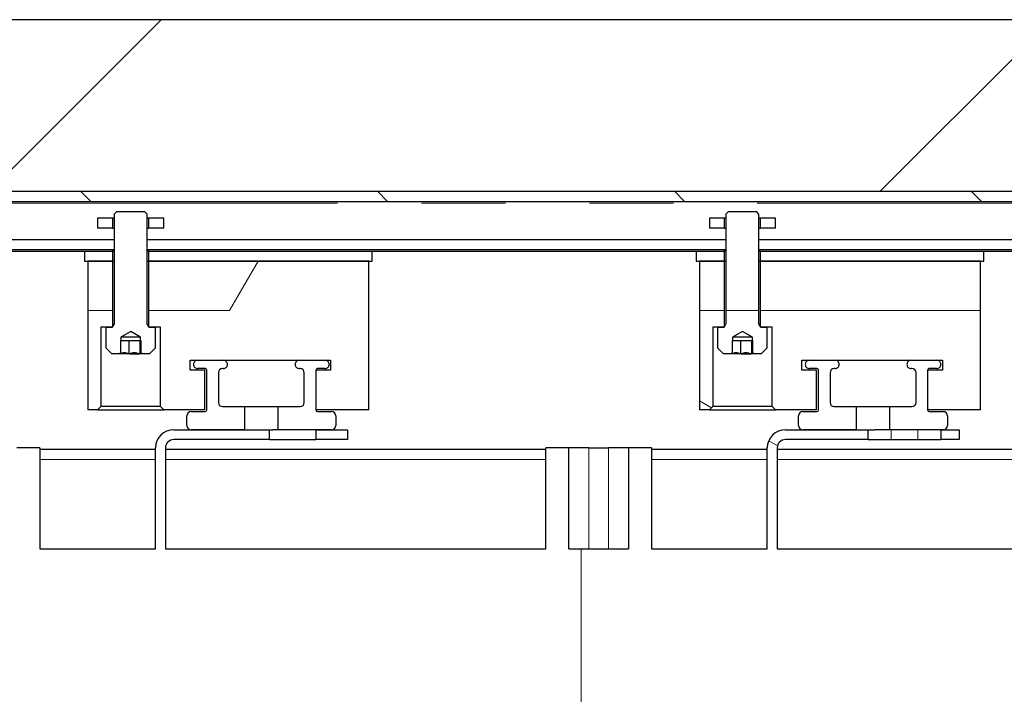
# Model space of a CAD drawing. Units: millimetres. Extents: x 627 to 8473, y 845 to 6929.
# Drawn here: x 4890 to 5187, y 2304 to 2508 of the extents above; entities that cross this region are included whole.
import ezdxf

# ---------------------------------------------------------------- set-up
doc = ezdxf.new("R2010")
doc.units = ezdxf.units.MM
doc.header["$LTSCALE"] = 20
doc.linetypes.add('PHANTOM', pattern=[12.7, 6.35, -1.27, 1.27, -1.27, 1.27, -1.27])
doc.layers.add('O-TEKST', color=7, linetype='Continuous')

msp = doc.modelspace()

# ---------------------------------------------------------------- hatches: boundary and pattern name
at = {"linetype": 'Continuous', "lineweight": 18}
h = msp.add_hatch(dxfattribs=at)
h.set_pattern_fill('ANSI31', scale=20, angle=90, style=0)
h.paths.add_polyline_path([(5747.74, 2452.75), (5747.74, 2455.75), (4532.74, 2455.75), (4532.74, 2452.75)], flags=0)
h = msp.add_hatch(dxfattribs=at)
h.set_pattern_fill('STARS', scale=40, style=0)
h.paths.add_polyline_path([(4917.74, 2447.75), (4913.24, 2447.75), (4913.24, 2444.75), (4917.74, 2444.75)], flags=0)
h = msp.add_hatch(dxfattribs=at)
h.set_pattern_fill('STARS', scale=40, angle=90, style=0)
h.paths.add_polyline_path([(4927.45, 2449.75), (4919.03, 2449.75), (4918.24, 2448.96), (4918.24, 2415.74), (4917.67, 2414.75), (4915.74, 2414.75), (4915.74, 2408.55), (4917.54, 2406.75), (4919.81, 2406.75), (4920.21, 2406.98), (4920.21, 2410.75), (4920.24, 2410.75), (4920.24, 2411.75), (4923.24, 2413.48), (4926.24, 2411.75), (4926.24, 2410.75), (4926.26, 2410.75), (4926.26, 2406.98), (4926.67, 2406.75), (4928.94, 2406.75), (4930.74, 2408.55), (4930.74, 2414.75), (4928.8, 2414.75), (4928.24, 2415.74), (4928.24, 2448.96)], flags=0)
h = msp.add_hatch(dxfattribs=at)
h.set_pattern_fill('STARS', scale=40, style=0)
h.paths.add_polyline_path([(4928.74, 2444.75), (4933.24, 2444.75), (4933.24, 2447.75), (4928.74, 2447.75)], flags=0)
h = msp.add_hatch(dxfattribs=at)
h.set_pattern_fill('STARS', scale=40, style=0)
h.paths.add_polyline_path([(5102.74, 2447.75), (5098.24, 2447.75), (5098.24, 2444.75), (5102.74, 2444.75)], flags=0)
h = msp.add_hatch(dxfattribs=at)
h.set_pattern_fill('STARS', scale=40, angle=90, style=0)
h.paths.add_polyline_path([(5102.74, 2447.75), (5098.24, 2447.75), (5098.24, 2444.75), (5102.74, 2444.75)], flags=0)
h = msp.add_hatch(dxfattribs=at)
h.set_pattern_fill('STARS', scale=40, style=0)
h.paths.add_polyline_path([(5112.45, 2449.75), (5104.03, 2449.75), (5103.24, 2448.96), (5103.24, 2415.74), (5102.67, 2414.75), (5100.74, 2414.75), (5100.74, 2408.55), (5102.54, 2406.75), (5104.81, 2406.75), (5105.21, 2406.98), (5105.21, 2410.75), (5105.24, 2410.75), (5105.24, 2411.75), (5108.24, 2413.48), (5111.24, 2411.75), (5111.24, 2410.75), (5111.26, 2410.75), (5111.26, 2406.98), (5111.67, 2406.75), (5113.94, 2406.75), (5115.74, 2408.55), (5115.74, 2414.75), (5113.8, 2414.75), (5113.24, 2415.74), (5113.24, 2448.96)], flags=0)
h = msp.add_hatch(dxfattribs=at)
h.set_pattern_fill('STARS', scale=40, angle=90, style=0)
h.paths.add_polyline_path([(5112.45, 2449.75), (5104.03, 2449.75), (5103.24, 2448.96), (5103.24, 2415.74), (5102.67, 2414.75), (5100.74, 2414.75), (5100.74, 2408.55), (5102.54, 2406.75), (5104.81, 2406.75), (5105.21, 2406.98), (5105.21, 2410.75), (5105.24, 2410.75), (5105.24, 2411.75), (5108.24, 2413.48), (5111.24, 2411.75), (5111.24, 2410.75), (5111.26, 2410.75), (5111.26, 2406.98), (5111.67, 2406.75), (5113.94, 2406.75), (5115.74, 2408.55), (5115.74, 2414.75), (5113.8, 2414.75), (5113.24, 2415.74), (5113.24, 2448.96)], flags=0)
h = msp.add_hatch(dxfattribs=at)
h.set_pattern_fill('STARS', scale=40, style=0)
h.paths.add_polyline_path([(5113.74, 2444.75), (5118.24, 2444.75), (5118.24, 2447.75), (5113.74, 2447.75)], flags=0)
h = msp.add_hatch(dxfattribs=at)
h.set_pattern_fill('STARS', scale=40, angle=90, style=0)
h.paths.add_polyline_path([(5113.74, 2444.75), (5118.24, 2444.75), (5118.24, 2447.75), (5113.74, 2447.75)], flags=0)
h = msp.add_hatch(dxfattribs=at)
h.set_pattern_fill('STARS', scale=40, angle=90, style=0)
h.paths.add_polyline_path([(4917.74, 2437.75), (4909.24, 2437.75), (4909.24, 2434.75), (4917.74, 2434.75)], flags=0)
h = msp.add_hatch(dxfattribs=at)
h.set_pattern_fill('STARS', scale=40, angle=90, style=0)
h.paths.add_polyline_path([(4928.74, 2434.75), (4996.24, 2434.75), (4996.24, 2437.75), (4928.74, 2437.75)], flags=0)
h = msp.add_hatch(dxfattribs=at)
h.set_pattern_fill('STARS', scale=40, style=0)
h.paths.add_polyline_path([(5102.74, 2437.75), (5094.24, 2437.75), (5094.24, 2434.75), (5102.74, 2434.75)], flags=0)
h = msp.add_hatch(dxfattribs=at)
h.set_pattern_fill('STARS', scale=40, angle=90, style=0)
h.paths.add_polyline_path([(5102.74, 2437.75), (5094.24, 2437.75), (5094.24, 2434.75), (5102.74, 2434.75)], flags=0)
h = msp.add_hatch(dxfattribs=at)
h.set_pattern_fill('STARS', scale=40, style=0)
h.paths.add_polyline_path([(5113.74, 2434.75), (5181.24, 2434.75), (5181.24, 2437.75), (5113.74, 2437.75)], flags=0)
h = msp.add_hatch(dxfattribs=at)
h.set_pattern_fill('STARS', scale=40, angle=90, style=0)
h.paths.add_polyline_path([(5113.74, 2434.75), (5181.24, 2434.75), (5181.24, 2437.75), (5113.74, 2437.75)], flags=0)
h = msp.add_hatch(dxfattribs=at)
h.set_pattern_fill('STARS', scale=40, style=0)
h.paths.add_polyline_path([(4917.74, 2414.75), (4917.74, 2434.75), (4910.24, 2434.75), (4910.24, 2389.75), (4913.24, 2389.75), (4914.24, 2390.75), (4914.24, 2414.75)], flags=0)
h = msp.add_hatch(dxfattribs=at)
h.set_pattern_fill('STARS', scale=40, style=0)
h.paths.add_polyline_path([(4941.19, 2401.75), (4941.19, 2404.75), (4983.69, 2404.75), (4983.69, 2401.75), (4979.24, 2401.75), (4979.24, 2389.75), (4995.24, 2389.75), (4995.24, 2434.75), (4928.74, 2434.75), (4928.74, 2414.75), (4932.24, 2414.75), (4932.24, 2390.75), (4933.24, 2389.75), (4945.64, 2389.75), (4945.64, 2401.75)], flags=0)
h = msp.add_hatch(dxfattribs=at)
h.set_pattern_fill('STARS', scale=40, style=0)
h.paths.add_polyline_path([(5102.74, 2414.75), (5102.74, 2434.75), (5095.24, 2434.75), (5095.24, 2389.75), (5098.24, 2389.75), (5099.24, 2390.75), (5099.24, 2414.75)], flags=0)
h = msp.add_hatch(dxfattribs=at)
h.set_pattern_fill('STARS', scale=40, angle=90, style=0)
h.paths.add_polyline_path([(5102.74, 2414.75), (5102.74, 2434.75), (5095.24, 2434.75), (5095.24, 2389.75), (5098.24, 2389.75), (5099.24, 2390.75), (5099.24, 2414.75)], flags=0)
h = msp.add_hatch(dxfattribs=at)
h.set_pattern_fill('STARS', scale=40, style=0)
h.paths.add_polyline_path([(5126.19, 2401.75), (5126.19, 2404.75), (5168.69, 2404.75), (5168.69, 2401.75), (5164.24, 2401.75), (5164.24, 2389.75), (5180.24, 2389.75), (5180.24, 2434.75), (5113.74, 2434.75), (5113.74, 2414.75), (5117.24, 2414.75), (5117.24, 2390.75), (5118.24, 2389.75), (5130.64, 2389.75), (5130.64, 2401.75)], flags=0)
h = msp.add_hatch(dxfattribs=at)
h.set_pattern_fill('STARS', scale=40, angle=90, style=0)
h.paths.add_polyline_path([(5126.19, 2401.75), (5126.19, 2404.75), (5168.69, 2404.75), (5168.69, 2401.75), (5164.24, 2401.75), (5164.24, 2389.75), (5180.24, 2389.75), (5180.24, 2434.75), (5113.74, 2434.75), (5113.74, 2414.75), (5117.24, 2414.75), (5117.24, 2390.75), (5118.24, 2389.75), (5130.64, 2389.75), (5130.64, 2401.75)], flags=0)
h = msp.add_hatch(dxfattribs=at)
h.set_pattern_fill('STARS', scale=40, angle=90, style=0)
edge = h.paths.add_edge_path(flags=0)
edge.add_line((4950.99, 2402.25), (4951.24, 2402.25))
edge.add_arc((4951.24, 2403.5), 1.25, 270, 360.1146)
edge.add_arc((4951.24, 2403.5), 1.25, 359.8854, 450)
edge.add_line((4951.24, 2404.75), (4943.49, 2404.75))
edge.add_arc((4943.49, 2403.5), 1.25, 90, 180.1146)
edge.add_arc((4943.49, 2403.5), 1.25, 179.8854, 270)
edge.add_line((4943.49, 2402.25), (4945.74, 2402.25))
edge.add_arc((4945.74, 2401.75), 0.5, 0, 90, ccw=False)
edge.add_line((4946.24, 2401.75), (4946.24, 2389.75))
edge.add_arc((4945.74, 2389.75), 0.5, 270, 360, ccw=False)
edge.add_line((4945.74, 2389.25), (4941.49, 2389.25))
edge.add_arc((4941.49, 2388), 1.25, 90, 180)
edge.add_line((4940.24, 2388), (4940.24, 2385))
edge.add_arc((4941.49, 2385), 1.25, 180, 270)
edge.add_line((4941.49, 2383.75), (4957.64, 2383.75))
edge.add_line((4957.64, 2383.75), (4957.64, 2390.75))
edge.add_line((4957.64, 2390.75), (4950.99, 2390.75))
edge.add_arc((4950.99, 2392), 1.25, 180, 270, ccw=False)
edge.add_line((4949.74, 2392), (4949.74, 2401))
edge.add_arc((4950.99, 2401), 1.25, 90, 180, ccw=False)
h = msp.add_hatch(dxfattribs=at)
h.set_pattern_fill('STARS', scale=40, angle=90, style=0)
edge = h.paths.add_edge_path(flags=0)
edge.add_line((4979.24, 2389.75), (4979.24, 2401.75))
edge.add_arc((4979.74, 2401.75), 0.5, 90, 180, ccw=False)
edge.add_line((4979.74, 2402.25), (4981.99, 2402.25))
edge.add_arc((4981.99, 2403.5), 1.25, 270, 360.1146)
edge.add_arc((4981.99, 2403.5), 1.25, 359.8854, 450)
edge.add_line((4981.99, 2404.75), (4974.24, 2404.75))
edge.add_arc((4974.24, 2403.5), 1.25, 90, 180.1146)
edge.add_arc((4974.24, 2403.5), 1.25, 179.8854, 270)
edge.add_line((4974.24, 2402.25), (4974.49, 2402.25))
edge.add_arc((4974.49, 2401), 1.25, 0, 90, ccw=False)
edge.add_line((4975.74, 2401), (4975.74, 2392))
edge.add_arc((4974.49, 2392), 1.25, 270, 360, ccw=False)
edge.add_line((4974.49, 2390.75), (4967.84, 2390.75))
edge.add_line((4967.84, 2390.75), (4967.84, 2383.75))
edge.add_line((4967.84, 2383.75), (4983.99, 2383.75))
edge.add_arc((4983.99, 2385), 1.25, 270, 360)
edge.add_line((4985.24, 2385), (4985.24, 2388))
edge.add_arc((4983.99, 2388), 1.25, 0, 90)
edge.add_line((4983.99, 2389.25), (4979.74, 2389.25))
edge.add_arc((4979.74, 2389.75), 0.5, 180, 270, ccw=False)
h = msp.add_hatch(dxfattribs=at)
h.set_pattern_fill('STARS', scale=40, style=0)
edge = h.paths.add_edge_path(flags=0)
edge.add_line((5135.99, 2402.25), (5136.24, 2402.25))
edge.add_arc((5136.24, 2403.5), 1.25, 270, 360.1146)
edge.add_arc((5136.24, 2403.5), 1.25, 359.8854, 450)
edge.add_line((5136.24, 2404.75), (5128.49, 2404.75))
edge.add_arc((5128.49, 2403.5), 1.25, 90, 180.1146)
edge.add_arc((5128.49, 2403.5), 1.25, 179.8854, 270)
edge.add_line((5128.49, 2402.25), (5130.74, 2402.25))
edge.add_arc((5130.74, 2401.75), 0.5, 0, 90, ccw=False)
edge.add_line((5131.24, 2401.75), (5131.24, 2389.75))
edge.add_arc((5130.74, 2389.75), 0.5, 270, 360, ccw=False)
edge.add_line((5130.74, 2389.25), (5126.49, 2389.25))
edge.add_arc((5126.49, 2388), 1.25, 90, 180)
edge.add_line((5125.24, 2388), (5125.24, 2385))
edge.add_arc((5126.49, 2385), 1.25, 180, 270)
edge.add_line((5126.49, 2383.75), (5142.64, 2383.75))
edge.add_line((5142.64, 2383.75), (5142.64, 2390.75))
edge.add_line((5142.64, 2390.75), (5135.99, 2390.75))
edge.add_arc((5135.99, 2392), 1.25, 180, 270, ccw=False)
edge.add_line((5134.74, 2392), (5134.74, 2401))
edge.add_arc((5135.99, 2401), 1.25, 90, 180, ccw=False)
h = msp.add_hatch(dxfattribs=at)
h.set_pattern_fill('STARS', scale=40, style=0)
edge = h.paths.add_edge_path(flags=0)
edge.add_line((5164.24, 2389.75), (5164.24, 2401.75))
edge.add_arc((5164.74, 2401.75), 0.5, 90, 180, ccw=False)
edge.add_line((5164.74, 2402.25), (5166.99, 2402.25))
edge.add_arc((5166.99, 2403.5), 1.25, 270, 360.1146)
edge.add_arc((5166.99, 2403.5), 1.25, 359.8854, 450)
edge.add_line((5166.99, 2404.75), (5159.24, 2404.75))
edge.add_arc((5159.24, 2403.5), 1.25, 90, 180.1146)
edge.add_arc((5159.24, 2403.5), 1.25, 179.8854, 270)
edge.add_line((5159.24, 2402.25), (5159.49, 2402.25))
edge.add_arc((5159.49, 2401), 1.25, 0, 90, ccw=False)
edge.add_line((5160.74, 2401), (5160.74, 2392))
edge.add_arc((5159.49, 2392), 1.25, 270, 360, ccw=False)
edge.add_line((5159.49, 2390.75), (5152.84, 2390.75))
edge.add_line((5152.84, 2390.75), (5152.84, 2383.75))
edge.add_line((5152.84, 2383.75), (5168.99, 2383.75))
edge.add_arc((5168.99, 2385), 1.25, 270, 360)
edge.add_line((5170.24, 2385), (5170.24, 2388))
edge.add_arc((5168.99, 2388), 1.25, 0, 90)
edge.add_line((5168.99, 2389.25), (5164.74, 2389.25))
edge.add_arc((5164.74, 2389.75), 0.5, 180, 270, ccw=False)
h = msp.add_hatch(dxfattribs=at)
h.set_pattern_fill('STARS', scale=40, angle=90, style=0)
edge = h.paths.add_edge_path(flags=0)
edge.add_line((4716.95, 2230), (4718.45, 2228.5))
edge.add_line((4718.45, 2228.5), (4719.45, 2228.5))
edge.add_line((4719.45, 2228.5), (4719.45, 2230))
edge.add_line((4719.45, 2230), (4730.45, 2230))
edge.add_line((4730.45, 2230), (4730.45, 2228.5))
edge.add_arc((4730.95, 2228.5), 0.5, 180, 270)
edge.add_line((4730.95, 2228), (4732.45, 2228))
edge.add_line((4732.45, 2228), (4732.45, 2230))
edge.add_line((4732.45, 2230), (4737.45, 2230))
edge.add_line((4737.45, 2230), (4737.45, 2228))
edge.add_line((4737.45, 2228), (4749.45, 2228))
edge.add_line((4749.45, 2228), (4749.45, 2230))
edge.add_line((4749.45, 2230), (4760.45, 2230))
edge.add_line((4760.45, 2230), (4760.45, 2228))
edge.add_line((4760.45, 2228), (4771.77, 2228))
edge.add_line((4771.77, 2228), (4771.77, 2228.15))
edge.add_line((4771.77, 2228.15), (4782.51, 2228.15))
edge.add_line((4782.51, 2228.15), (4782.51, 2228.65))
edge.add_line((4782.51, 2228.65), (4792.5, 2228.65))
edge.add_line((4792.5, 2228.65), (4792.5, 2229.35))
edge.add_line((4792.5, 2229.35), (4782.51, 2229.35))
edge.add_line((4782.51, 2229.35), (4782.51, 2229.85))
edge.add_line((4782.51, 2229.85), (4771.77, 2229.85))
edge.add_line((4771.77, 2229.85), (4771.77, 2230))
edge.add_line((4771.77, 2230), (4801.6, 2230))
edge.add_line((4801.6, 2230), (4801.6, 2229.85))
edge.add_line((4801.6, 2229.85), (4794, 2229.85))
edge.add_line((4794, 2229.85), (4794, 2228.15))
edge.add_line((4794, 2228.15), (4802.1, 2228.15))
edge.add_line((4802.1, 2228.15), (4802.1, 2228))
edge.add_line((4802.1, 2228), (4811.1, 2228))
edge.add_line((4811.1, 2228), (4811.1, 2225.5))
edge.add_arc((4811.6, 2225.5), 0.5, 180, 270)
edge.add_line((4811.6, 2225), (4812.1, 2225))
edge.add_arc((4812.1, 2225.5), 0.5, 270, 360)
edge.add_line((4812.6, 2225.5), (4812.6, 2229.5))
edge.add_arc((4812.1, 2229.5), 0.5, 0, 90)
edge.add_line((4812.1, 2230), (4817.13, 2230))
edge.add_line((4817.13, 2230), (4817.13, 2226.5))
edge.add_line((4817.13, 2226.5), (4822.78, 2226.5))
edge.add_line((4822.78, 2226.5), (4826.94, 2229))
edge.add_line((4826.94, 2229), (4826.94, 2230))
edge.add_line((4826.94, 2230), (4833.65, 2230))
edge.add_arc((4833.65, 2244), 14, 270, 315)
edge.add_line((4843.55, 2234.1), (4867.13, 2257.68))
edge.add_line((4867.13, 2257.68), (4867.13, 2261.59))
edge.add_line((4867.13, 2261.59), (4868, 2262.46))
edge.add_line((4868, 2262.46), (4879.34, 2262.46))
edge.add_line((4879.34, 2262.46), (4879.81, 2234.98))
edge.add_line((4879.81, 2234.98), (4879.81, 2235.08))
edge.add_line((4879.81, 2235.08), (4895.38, 2235.08))
edge.add_line((4895.38, 2235.08), (4895.38, 2234.98))
edge.add_line((4895.38, 2234.98), (4898.26, 2230))
edge.add_line((4898.26, 2230), (4901.95, 2230))
edge.add_line((4901.95, 2230), (4903.45, 2228.5))
edge.add_line((4903.45, 2228.5), (4904.45, 2228.5))
edge.add_line((4904.45, 2228.5), (4904.45, 2230))
edge.add_line((4904.45, 2230), (4915.45, 2230))
edge.add_line((4915.45, 2230), (4915.45, 2228.5))
edge.add_arc((4915.95, 2228.5), 0.5, 180, 270)
edge.add_line((4915.95, 2228), (4917.45, 2228))
edge.add_line((4917.45, 2228), (4917.45, 2230))
edge.add_line((4917.45, 2230), (4922.45, 2230))
edge.add_line((4922.45, 2230), (4922.45, 2228))
edge.add_line((4922.45, 2228), (4934.45, 2228))
edge.add_line((4934.45, 2228), (4934.45, 2230))
edge.add_line((4934.45, 2230), (4945.45, 2230))
edge.add_line((4945.45, 2230), (4945.45, 2228))
edge.add_line((4945.45, 2228), (4956.77, 2228))
edge.add_line((4956.77, 2228), (4956.77, 2228.15))
edge.add_line((4956.77, 2228.15), (4967.51, 2228.15))
edge.add_line((4967.51, 2228.15), (4967.51, 2228.65))
edge.add_line((4967.51, 2228.65), (4977.5, 2228.65))
edge.add_line((4977.5, 2228.65), (4977.5, 2229.35))
edge.add_line((4977.5, 2229.35), (4967.51, 2229.35))
edge.add_line((4967.51, 2229.35), (4967.51, 2229.85))
edge.add_line((4967.51, 2229.85), (4956.77, 2229.85))
edge.add_line((4956.77, 2229.85), (4956.77, 2230))
edge.add_line((4956.77, 2230), (4986.6, 2230))
edge.add_line((4986.6, 2230), (4986.6, 2229.85))
edge.add_line((4986.6, 2229.85), (4979, 2229.85))
edge.add_line((4979, 2229.85), (4979, 2228.15))
edge.add_line((4979, 2228.15), (4987.1, 2228.15))
edge.add_line((4987.1, 2228.15), (4987.1, 2228))
edge.add_line((4987.1, 2228), (4996.1, 2228))
edge.add_line((4996.1, 2228), (4996.1, 2225.5))
edge.add_arc((4996.6, 2225.5), 0.5, 180, 270)
edge.add_line((4996.6, 2225), (4997.1, 2225))
edge.add_arc((4997.1, 2225.5), 0.5, 270, 360)
edge.add_line((4997.6, 2225.5), (4997.6, 2229.5))
edge.add_arc((4997.1, 2229.5), 0.5, 0, 90)
edge.add_line((4997.1, 2230), (5002.13, 2230))
edge.add_line((5002.13, 2230), (5002.13, 2226.5))
edge.add_line((5002.13, 2226.5), (5007.78, 2226.5))
edge.add_line((5007.78, 2226.5), (5011.94, 2229))
edge.add_line((5011.94, 2229), (5011.94, 2230))
edge.add_line((5011.94, 2230), (5018.65, 2230))
edge.add_arc((5018.65, 2244), 14, 270, 315)
edge.add_line((5028.55, 2234.1), (5052.13, 2257.68))
edge.add_line((5052.13, 2257.68), (5052.13, 2261.59))
edge.add_line((5052.13, 2261.59), (5053, 2262.46))
edge.add_line((5053, 2262.46), (5064.34, 2262.46))
edge.add_line((5064.34, 2262.46), (5064.81, 2235.47))
edge.add_arc((5065.31, 2235.48), 0.5, 181, 270)
edge.add_line((5065.31, 2234.98), (5065.31, 2235.08))
edge.add_line((5065.31, 2235.08), (5080.38, 2235.08))
edge.add_line((5080.38, 2235.08), (5080.38, 2234.98))
edge.add_line((5080.38, 2234.98), (5083.26, 2230))
edge.add_line((5083.26, 2230), (5086.95, 2230))
edge.add_line((5086.95, 2230), (5088.45, 2228.5))
edge.add_line((5088.45, 2228.5), (5089.45, 2228.5))
edge.add_line((5089.45, 2228.5), (5089.45, 2230))
edge.add_line((5089.45, 2230), (5100.45, 2230))
edge.add_line((5100.45, 2230), (5100.45, 2228.5))
edge.add_arc((5100.95, 2228.5), 0.5, 180, 270)
edge.add_line((5100.95, 2228), (5102.45, 2228))
edge.add_line((5102.45, 2228), (5102.45, 2230))
edge.add_line((5102.45, 2230), (5107.45, 2230))
edge.add_line((5107.45, 2230), (5107.45, 2228))
edge.add_line((5107.45, 2228), (5119.45, 2228))
edge.add_line((5119.45, 2228), (5119.45, 2230))
edge.add_line((5119.45, 2230), (5130.45, 2230))
edge.add_line((5130.45, 2230), (5130.45, 2228))
edge.add_line((5130.45, 2228), (5141.77, 2228))
edge.add_line((5141.77, 2228), (5141.77, 2228.15))
edge.add_line((5141.77, 2228.15), (5152.51, 2228.15))
edge.add_line((5152.51, 2228.15), (5152.51, 2228.65))
edge.add_line((5152.51, 2228.65), (5162.5, 2228.65))
edge.add_line((5162.5, 2228.65), (5162.5, 2229.35))
edge.add_line((5162.5, 2229.35), (5152.51, 2229.35))
edge.add_line((5152.51, 2229.35), (5152.51, 2229.85))
edge.add_line((5152.51, 2229.85), (5141.77, 2229.85))
edge.add_line((5141.77, 2229.85), (5141.77, 2230))
edge.add_line((5141.77, 2230), (5171.6, 2230))
edge.add_line((5171.6, 2230), (5171.6, 2229.85))
edge.add_line((5171.6, 2229.85), (5164, 2229.85))
edge.add_line((5164, 2229.85), (5164, 2228.15))
edge.add_line((5164, 2228.15), (5172.1, 2228.15))
edge.add_line((5172.1, 2228.15), (5172.1, 2228))
edge.add_line((5172.1, 2228), (5181.1, 2228))
edge.add_line((5181.1, 2228), (5181.1, 2225.5))
edge.add_arc((5181.6, 2225.5), 0.5, 180, 270)
edge.add_line((5181.6, 2225), (5182.1, 2225))
edge.add_arc((5182.1, 2225.5), 0.5, 270, 360)
edge.add_line((5182.6, 2225.5), (5182.6, 2229.5))
edge.add_arc((5182.1, 2229.5), 0.5, 0, 90)
edge.add_line((5182.1, 2230), (5187.13, 2230))
edge.add_line((5187.13, 2230), (5187.13, 2226.5))
edge.add_line((5187.13, 2226.5), (5192.78, 2226.5))
edge.add_line((5192.78, 2226.5), (5196.94, 2229))
edge.add_line((5196.94, 2229), (5196.94, 2230))
edge.add_line((5196.94, 2230), (5203.65, 2230))
edge.add_arc((5203.65, 2244), 14, 270, 315)
edge.add_line((5213.55, 2234.1), (5238.36, 2258.91))
edge.add_line((5238.36, 2258.91), (5240.26, 2254.08))
edge.add_line((5240.26, 2254.08), (5239.69, 2320.26))
edge.add_line((5239.69, 2320.26), (5239.83, 2320.26))
edge.add_arc((5239.83, 2317.76), 2.5, 5, 90, ccw=False)
edge.add_line((5242.32, 2317.98), (5244.43, 2293.9))
edge.add_arc((5250.9, 2294.47), 6.5, 185, 270)
edge.add_line((5250.9, 2287.97), (5265.82, 2287.97))
edge.add_line((5265.82, 2287.97), (5265.82, 2291.97))
edge.add_line((5265.82, 2291.97), (5250.9, 2291.97))
edge.add_arc((5250.9, 2294.47), 2.5, 185, 270, ccw=False)
edge.add_line((5248.41, 2294.25), (5246.3, 2318.33))
edge.add_arc((5239.83, 2317.76), 6.5, 5, 90)
edge.add_line((5239.83, 2324.26), (5239.65, 2324.26))
edge.add_line((5239.65, 2324.26), (5239.45, 2347.75))
edge.add_line((5239.45, 2347.75), (5118.75, 2347.75))
edge.add_line((5118.75, 2347.75), (5118.75, 2378.25))
edge.add_arc((5121.25, 2378.25), 2.5, 90, 180, ccw=False)
edge.add_line((5121.25, 2380.75), (5146.26, 2380.75))
edge.add_line((5146.26, 2380.75), (5146.26, 2383.75))
edge.add_line((5146.26, 2383.75), (5121.25, 2383.75))
edge.add_arc((5121.25, 2378.25), 5.5, 90, 180)
edge.add_line((5115.75, 2378.25), (5115.75, 2347.75))
edge.add_line((5115.75, 2347.75), (5080.76, 2347.75))
edge.add_line((5080.76, 2347.75), (5080.76, 2378.25))
edge.add_line((5080.76, 2378.25), (5073.76, 2378.25))
edge.add_line((5073.76, 2378.25), (5073.76, 2347.75))
edge.add_line((5073.76, 2347.75), (5055.77, 2347.75))
edge.add_line((5055.77, 2347.75), (5055.77, 2378.25))
edge.add_line((5055.77, 2378.25), (5048.76, 2378.25))
edge.add_line((5048.76, 2378.25), (5048.76, 2347.75))
edge.add_line((5048.76, 2347.75), (4933.75, 2347.75))
edge.add_line((4933.75, 2347.75), (4933.75, 2378.25))
edge.add_arc((4936.25, 2378.25), 2.5, 90, 180, ccw=False)
edge.add_line((4936.25, 2380.75), (4965.26, 2380.75))
edge.add_line((4965.26, 2380.75), (4965.26, 2383.75))
edge.add_line((4965.26, 2383.75), (4936.25, 2383.75))
edge.add_arc((4936.25, 2378.25), 5.5, 90, 180)
edge.add_line((4930.75, 2378.25), (4930.75, 2347.75))
edge.add_line((4930.75, 2347.75), (4895.76, 2347.75))
edge.add_line((4895.76, 2347.75), (4895.76, 2378.25))
edge.add_line((4895.76, 2378.25), (4888.76, 2378.25))
edge.add_line((4888.76, 2378.25), (4888.76, 2347.75))
edge.add_line((4888.76, 2347.75), (4870.77, 2347.75))
edge.add_line((4870.77, 2347.75), (4870.77, 2378.25))
edge.add_line((4870.77, 2378.25), (4863.76, 2378.25))
edge.add_line((4863.76, 2378.25), (4863.76, 2347.75))
edge.add_line((4863.76, 2347.75), (4748.75, 2347.75))
edge.add_line((4748.75, 2347.75), (4748.75, 2378.25))
edge.add_arc((4751.25, 2378.25), 2.5, 90, 180, ccw=False)
edge.add_line((4751.25, 2380.75), (4776.26, 2380.75))
edge.add_line((4776.26, 2380.75), (4776.26, 2383.75))
edge.add_line((4776.26, 2383.75), (4751.25, 2383.75))
edge.add_arc((4751.25, 2378.25), 5.5, 90, 180)
edge.add_line((4745.75, 2378.25), (4745.75, 2347.75))
edge.add_line((4745.75, 2347.75), (4682.74, 2347.75))
edge.add_line((4682.74, 2347.75), (4682.74, 2234.75))
edge.add_line((4682.74, 2234.75), (4694.74, 2234.75))
edge.add_line((4694.74, 2234.75), (4694.74, 2230.75))
edge.add_line((4694.74, 2230.75), (4700.18, 2230.75))
edge.add_line((4700.18, 2230.75), (4700.25, 2234.98))
edge.add_line((4700.25, 2234.98), (4700.25, 2235.08))
edge.add_line((4700.25, 2235.08), (4710.38, 2235.08))
edge.add_line((4710.38, 2235.08), (4710.38, 2234.98))
edge.add_line((4710.38, 2234.98), (4713.26, 2230))
edge.add_line((4713.26, 2230), (4716.95, 2230))
h.paths.add_polyline_path([(4804.1, 2230), (4808.6, 2230), (4809.6, 2229), (4805.1, 2229)], flags=0)
h.paths.add_polyline_path([(4989.1, 2230), (4993.6, 2230), (4994.6, 2229), (4990.1, 2229)], flags=0)
h.paths.add_polyline_path([(5174.1, 2230), (5178.6, 2230), (5179.6, 2229), (5175.1, 2229)], flags=0)
h.paths.add_polyline_path([(4821.72, 2228), (4819.23, 2228), (4817.73, 2230), (4824.94, 2230), (4824.94, 2229.93)], flags=0)
h.paths.add_polyline_path([(5191.72, 2228), (5189.23, 2228), (5187.73, 2230), (5194.94, 2230), (5194.94, 2229.93)], flags=0)
h.paths.add_polyline_path([(5006.72, 2228), (5004.23, 2228), (5002.73, 2230), (5009.94, 2230), (5009.94, 2229.93)], flags=0)
h.paths.add_polyline_path([(4987.45, 2229.85), (4987.6, 2230), (4987.6, 2229.85)], flags=0)
h.paths.add_polyline_path([(4802.45, 2229.85), (4802.6, 2230), (4802.6, 2229.85)], flags=0)
h.paths.add_polyline_path([(5172.45, 2229.85), (5172.6, 2230), (5172.6, 2229.85)], flags=0)
h = msp.add_hatch(dxfattribs=at)
h.set_pattern_fill('STARS', scale=40, angle=90, style=0)
h.paths.add_polyline_path([(4988.75, 2383.75), (4979.25, 2383.75), (4979.25, 2380.75), (4988.75, 2380.75)], flags=0)
h = msp.add_hatch(dxfattribs=at)
h.set_pattern_fill('STARS', scale=40, angle=90, style=0)
h.paths.add_polyline_path([(5173.75, 2380.75), (5173.75, 2383.75), (5168.25, 2383.75), (5168.25, 2380.75)], flags=0)
at = {"layer": 'O-TEKST', "linetype": 'Continuous', "lineweight": 18}
h = msp.add_hatch(dxfattribs=at)
h.set_pattern_fill('ANSI34', color=256, scale=20, style=0)
h.paths.add_polyline_path([(5867.74, 2437.75), (5867.74, 2507.75), (4457.74, 2507.75), (4457.74, 2437.75), (4532.74, 2437.75), (4532.74, 2455.75), (5747.74, 2455.75), (5747.74, 2437.75)], flags=0)

# ---------------------------------------------------------------- linework, layer by layer
at = {"color": 7, "linetype": 'Continuous', "lineweight": 25}
for p, q in [((5867.74, 2507.75), (4457.74, 2507.75)), ((5747.74, 2455.75), (4532.74, 2455.75)), ((4532.74, 2452.75), (5747.74, 2452.75)), ((4913.24, 2447.75), (4913.24, 2444.75)), ((4917.74, 2447.75), (4913.24, 2447.75)), ((4917.74, 2447.75), (4917.74, 2444.75)), ((4918.24, 2447.75), (4917.74, 2447.75)), ((4919.03, 2449.75), (4918.24, 2448.96)), ((4918.24, 2448.96), (4918.24, 2415.74)), ((4919.03, 2449.75), (4927.45, 2449.75)), ((4928.24, 2448.96), (4927.45, 2449.75)), ((4928.24, 2415.74), (4928.24, 2448.96)), ((4928.74, 2447.75), (4928.24, 2447.75)), ((4928.74, 2444.75), (4928.74, 2447.75)), ((4933.24, 2447.75), (4928.74, 2447.75)), ((4933.24, 2444.75), (4933.24, 2447.75)), ((5098.24, 2447.75), (5098.24, 2444.75)), ((5102.74, 2447.75), (5098.24, 2447.75)), ((5102.74, 2447.75), (5102.74, 2444.75)), ((5103.24, 2447.75), (5102.74, 2447.75)), ((5104.03, 2449.75), (5103.24, 2448.96)), ((5103.24, 2448.96), (5103.24, 2415.74)), ((5104.03, 2449.75), (5112.45, 2449.75)), ((5113.24, 2448.96), (5112.45, 2449.75)), ((5113.24, 2415.74), (5113.24, 2448.96)), ((5113.74, 2447.75), (5113.24, 2447.75)), ((5113.74, 2444.75), (5113.74, 2447.75)), ((5118.24, 2447.75), (5113.74, 2447.75)), ((5118.24, 2444.75), (5118.24, 2447.75)), ((4917.74, 2444.75), (4913.24, 2444.75)), ((4917.74, 2444.75), (4918.24, 2444.75)), ((4928.24, 2444.75), (4928.74, 2444.75)), ((4933.24, 2444.75), (4928.74, 2444.75)), ((5102.74, 2444.75), (5098.24, 2444.75)), ((5102.74, 2444.75), (5103.24, 2444.75)), ((5113.24, 2444.75), (5113.74, 2444.75)), ((5118.24, 2444.75), (5113.74, 2444.75)), ((4918.24, 2441.14), (4743.24, 2441.14)), ((5103.24, 2441.14), (4928.24, 2441.14)), ((5403.24, 2441.14), (5113.24, 2441.14)), ((4918.24, 2438.15), (4743.24, 2438.15)), ((4811.24, 2437.75), (4909.24, 2437.75)), ((4909.24, 2437.75), (4909.24, 2434.75)), ((4909.24, 2437.75), (4917.74, 2437.75)), ((4917.74, 2437.75), (4917.74, 2434.75)), ((4918.24, 2437.75), (4917.74, 2437.75)), ((5103.24, 2438.15), (4928.24, 2438.15)), ((4928.74, 2437.75), (4928.24, 2437.75)), ((4928.74, 2434.75), (4928.74, 2437.75)), ((4928.74, 2437.75), (4996.24, 2437.75)), ((4996.24, 2437.75), (5094.24, 2437.75)), ((4996.24, 2434.75), (4996.24, 2437.75)), ((5094.24, 2437.75), (5094.24, 2434.75)), ((5094.24, 2437.75), (5102.74, 2437.75)), ((5102.74, 2437.75), (5102.74, 2434.75)), ((5103.24, 2437.75), (5102.74, 2437.75)), ((5403.24, 2438.15), (5113.24, 2438.15)), ((5113.74, 2437.75), (5113.24, 2437.75)), ((5113.74, 2434.75), (5113.74, 2437.75)), ((5113.74, 2437.75), (5181.24, 2437.75)), ((5181.24, 2437.75), (5394.24, 2437.75)), ((5181.24, 2434.75), (5181.24, 2437.75)), ((4909.24, 2434.75), (4917.74, 2434.75)), ((4910.24, 2434.75), (4910.24, 2389.75)), ((4917.74, 2434.75), (4910.24, 2434.75)), ((4917.74, 2434.75), (4918.24, 2434.75)), ((4917.74, 2434.75), (4917.74, 2414.75)), ((4928.24, 2434.75), (4928.74, 2434.75)), ((4928.74, 2434.75), (4996.24, 2434.75)), ((4928.74, 2414.75), (4928.74, 2434.75)), ((4995.24, 2434.75), (4928.74, 2434.75)), ((4995.24, 2389.75), (4995.24, 2434.75)), ((5094.24, 2434.75), (5102.74, 2434.75)), ((5095.24, 2434.75), (5095.24, 2389.75)), ((5102.74, 2434.75), (5095.24, 2434.75)), ((5102.74, 2434.75), (5103.24, 2434.75)), ((5102.74, 2434.75), (5102.74, 2414.75)), ((5113.24, 2434.75), (5113.74, 2434.75)), ((5113.74, 2434.75), (5181.24, 2434.75)), ((5113.74, 2414.75), (5113.74, 2434.75)), ((5180.24, 2434.75), (5113.74, 2434.75)), ((5180.24, 2389.75), (5180.24, 2434.75)), ((4918.24, 2415.74), (4917.67, 2414.75)), ((4928.8, 2414.75), (4928.24, 2415.74)), ((5103.24, 2415.74), (5102.67, 2414.75)), ((5113.8, 2414.75), (5113.24, 2415.74)), ((4917.74, 2414.75), (4914.24, 2414.75)), ((4914.24, 2414.75), (4914.24, 2390.75)), ((4915.74, 2414.75), (4915.74, 2408.55)), ((4915.74, 2414.75), (4917.67, 2414.75)), ((4923.24, 2413.48), (4920.24, 2411.75)), ((4926.24, 2411.75), (4923.24, 2413.48)), ((4932.24, 2414.75), (4928.74, 2414.75)), ((4928.8, 2414.75), (4930.74, 2414.75)), ((4930.74, 2408.55), (4930.74, 2414.75)), ((4932.24, 2390.75), (4932.24, 2414.75)), ((5102.74, 2414.75), (5099.24, 2414.75)), ((5099.24, 2414.75), (5099.24, 2390.75)), ((5100.74, 2414.75), (5100.74, 2408.55)), ((5100.74, 2414.75), (5102.67, 2414.75)), ((5108.24, 2413.48), (5105.24, 2411.75)), ((5111.24, 2411.75), (5108.24, 2413.48)), ((5117.24, 2414.75), (5113.74, 2414.75)), ((5113.8, 2414.75), (5115.74, 2414.75)), ((5115.74, 2408.55), (5115.74, 2414.75)), ((5117.24, 2390.75), (5117.24, 2414.75)), ((4920.24, 2410.75), (4920.21, 2410.75)), ((4920.21, 2406.98), (4920.21, 2410.75)), ((4920.24, 2411.75), (4920.24, 2410.75)), ((4926.24, 2411.75), (4920.24, 2411.75)), ((4920.24, 2410.75), (4921.41, 2410.75)), ((4921.41, 2410.75), (4924.39, 2410.75)), ((4922.79, 2406.75), (4922.79, 2410.75)), ((4924.39, 2410.75), (4926.21, 2410.75)), ((4925.99, 2410.75), (4925.99, 2406.75)), ((4926.21, 2410.75), (4926.24, 2410.75)), ((4926.24, 2410.75), (4926.24, 2411.75)), ((4926.26, 2410.75), (4926.24, 2410.75)), ((4926.26, 2410.75), (4926.26, 2406.98)), ((5105.24, 2410.75), (5105.21, 2410.75)), ((5105.21, 2406.98), (5105.21, 2410.75)), ((5105.24, 2411.75), (5105.24, 2410.75)), ((5111.24, 2411.75), (5105.24, 2411.75)), ((5105.24, 2410.75), (5106.41, 2410.75)), ((5106.41, 2410.75), (5109.39, 2410.75)), ((5107.79, 2406.75), (5107.79, 2410.75)), ((5109.39, 2410.75), (5111.21, 2410.75)), ((5110.99, 2410.75), (5110.99, 2406.75)), ((5111.21, 2410.75), (5111.24, 2410.75)), ((5111.24, 2410.75), (5111.24, 2411.75)), ((5111.26, 2410.75), (5111.24, 2410.75)), ((5111.26, 2410.75), (5111.26, 2406.98)), ((4915.74, 2408.55), (4917.54, 2406.75)), ((4919.81, 2406.75), (4917.54, 2406.75)), ((4920.21, 2406.98), (4919.81, 2406.75)), ((4920.05, 2406.75), (4919.81, 2406.75)), ((4920.05, 2406.75), (4920.21, 2406.98)), ((4920.09, 2406.75), (4920.05, 2406.75)), ((4922.73, 2406.75), (4920.09, 2406.75)), ((4922.79, 2406.75), (4922.73, 2406.75)), ((4922.85, 2406.75), (4922.79, 2406.75)), ((4922.85, 2406.75), (4925.92, 2406.75)), ((4925.99, 2406.75), (4925.92, 2406.75)), ((4926, 2406.75), (4925.99, 2406.75)), ((4926.67, 2406.75), (4926, 2406.75)), ((4926.67, 2406.75), (4926.26, 2406.98)), ((4928.94, 2406.75), (4926.67, 2406.75)), ((4928.94, 2406.75), (4930.74, 2408.55)), ((5100.74, 2408.55), (5102.54, 2406.75)), ((5104.81, 2406.75), (5102.54, 2406.75)), ((5105.21, 2406.98), (5104.81, 2406.75)), ((5105.05, 2406.75), (5104.81, 2406.75)), ((5105.05, 2406.75), (5105.21, 2406.98)), ((5105.05, 2406.75), (5105.21, 2406.98)), ((5105.09, 2406.75), (5105.05, 2406.75)), ((5107.73, 2406.75), (5105.09, 2406.75)), ((5107.79, 2406.75), (5107.73, 2406.75)), ((5107.85, 2406.75), (5107.79, 2406.75)), ((5107.85, 2406.75), (5110.92, 2406.75)), ((5110.99, 2406.75), (5110.92, 2406.75)), ((5111, 2406.75), (5110.99, 2406.75)), ((5111.67, 2406.75), (5111, 2406.75)), ((5111.67, 2406.75), (5111.26, 2406.98)), ((5113.94, 2406.75), (5111.67, 2406.75)), ((5113.94, 2406.75), (5115.74, 2408.55)), ((4941.19, 2404.75), (4983.69, 2404.75)), ((4941.19, 2401.75), (4941.19, 2404.75)), ((4943.49, 2404.75), (4951.24, 2404.75)), ((4974.24, 2404.75), (4981.99, 2404.75)), ((4983.69, 2404.75), (4983.69, 2401.75)), ((5126.19, 2404.75), (5168.69, 2404.75)), ((5126.19, 2401.75), (5126.19, 2404.75)), ((5128.49, 2404.75), (5136.24, 2404.75)), ((5159.24, 2404.75), (5166.99, 2404.75)), ((5168.69, 2404.75), (5168.69, 2401.75)), ((4945.64, 2401.75), (4941.19, 2401.75)), ((4945.74, 2402.25), (4943.49, 2402.25)), ((4945.64, 2389.75), (4945.64, 2401.75)), ((4946.24, 2389.75), (4946.24, 2401.75)), ((4949.74, 2401), (4949.74, 2392)), ((4951.24, 2402.25), (4950.99, 2402.25)), ((4974.49, 2402.25), (4974.24, 2402.25)), ((4975.74, 2392), (4975.74, 2401)), ((4979.24, 2401.75), (4979.24, 2389.75)), ((4979.24, 2401.75), (4979.24, 2389.75)), ((4983.69, 2401.75), (4979.24, 2401.75)), ((4981.99, 2402.25), (4979.74, 2402.25)), ((5130.64, 2401.75), (5126.19, 2401.75)), ((5130.74, 2402.25), (5128.49, 2402.25)), ((5130.64, 2389.75), (5130.64, 2401.75)), ((5131.24, 2389.75), (5131.24, 2401.75)), ((5134.74, 2401), (5134.74, 2392)), ((5136.24, 2402.25), (5135.99, 2402.25)), ((5159.49, 2402.25), (5159.24, 2402.25)), ((5160.74, 2392), (5160.74, 2401)), ((5164.24, 2401.75), (5164.24, 2389.75)), ((5164.24, 2401.75), (5164.24, 2389.75)), ((5168.69, 2401.75), (5164.24, 2401.75)), ((5166.99, 2402.25), (5164.74, 2402.25)), ((4913.24, 2389.75), (4910.24, 2389.75)), ((4914.24, 2390.75), (4913.24, 2389.75)), ((4913.24, 2389.75), (4933.24, 2389.75)), ((4932.24, 2390.75), (4914.24, 2390.75)), ((4933.24, 2389.75), (4932.24, 2390.75)), ((4945.64, 2389.75), (4933.24, 2389.75)), ((4941.49, 2389.25), (4945.74, 2389.25)), ((4950.99, 2390.75), (4957.64, 2390.75)), ((4957.64, 2390.75), (4957.64, 2383.75)), ((4957.64, 2390.75), (4967.84, 2390.75)), ((4967.84, 2383.75), (4967.84, 2390.75)), ((4967.84, 2390.75), (4974.49, 2390.75)), ((4995.24, 2389.75), (4979.24, 2389.75)), ((4979.74, 2389.25), (4983.99, 2389.25)), ((5098.24, 2389.75), (5095.24, 2389.75)), ((5099.24, 2390.75), (5098.24, 2389.75)), ((5098.24, 2389.75), (5118.24, 2389.75)), ((5117.24, 2390.75), (5099.24, 2390.75)), ((5118.24, 2389.75), (5117.24, 2390.75)), ((5130.64, 2389.75), (5118.24, 2389.75)), ((5126.49, 2389.25), (5130.74, 2389.25)), ((5135.99, 2390.75), (5142.64, 2390.75)), ((5142.64, 2390.75), (5142.64, 2383.75)), ((5142.64, 2390.75), (5152.84, 2390.75)), ((5152.84, 2383.75), (5152.84, 2390.75)), ((5152.84, 2390.75), (5159.49, 2390.75)), ((5180.24, 2389.75), (5164.24, 2389.75)), ((5164.74, 2389.25), (5168.99, 2389.25)), ((4940.24, 2385), (4940.24, 2388)), ((4985.24, 2388), (4985.24, 2385)), ((5125.24, 2385), (5125.24, 2388)), ((5170.24, 2388), (5170.24, 2385)), ((4936.25, 2383.75), (4965.26, 2383.75)), ((4957.64, 2383.75), (4941.49, 2383.75)), ((4965.26, 2380.75), (4965.26, 2383.75)), ((4965.26, 2383.75), (4966.19, 2383.75)), ((4967.84, 2383.75), (4966.19, 2383.75)), ((4983.99, 2383.75), (4967.84, 2383.75)), ((4979.25, 2383.75), (4979.25, 2380.75)), ((4979.25, 2383.75), (4988.75, 2383.75)), ((4988.75, 2383.75), (4988.75, 2380.75)), ((5121.25, 2383.75), (5146.26, 2383.75)), ((5142.64, 2383.75), (5126.49, 2383.75)), ((5146.26, 2380.75), (5146.26, 2383.75)), ((5146.26, 2383.75), (5148.19, 2383.75)), ((5152.84, 2383.75), (5148.19, 2383.75)), ((5168.99, 2383.75), (5152.84, 2383.75)), ((5168.25, 2383.75), (5168.25, 2380.75)), ((5168.25, 2383.75), (5173.75, 2383.75)), ((5173.75, 2383.75), (5173.75, 2380.75)), ((4965.26, 2380.75), (4936.25, 2380.75)), ((4965.26, 2380.75), (4979.25, 2380.75)), ((4988.75, 2380.75), (4979.25, 2380.75)), ((5146.26, 2380.75), (5121.25, 2380.75)), ((5146.26, 2380.75), (5153.25, 2380.75)), ((5153.25, 2380.75), (5161.25, 2380.75)), ((5161.25, 2380.75), (5168.25, 2380.75)), ((5173.75, 2380.75), (5168.25, 2380.75)), ((4895.76, 2378.25), (4888.76, 2378.25)), ((4895.76, 2378.25), (4895.76, 2347.75)), ((4930.75, 2377.75), (4895.76, 2377.75)), ((4930.75, 2347.75), (4930.75, 2378.25)), ((4933.75, 2378.25), (4933.75, 2347.75)), ((5048.76, 2377.75), (4933.75, 2377.75)), ((5048.76, 2347.75), (5048.76, 2378.25)), ((5055.77, 2378.25), (5048.76, 2378.25)), ((5055.77, 2347.75), (5055.77, 2378.25)), ((5061.76, 2378.25), (5055.77, 2378.25)), ((5061.76, 2378.25), (5067.76, 2378.25)), ((5073.76, 2378.25), (5067.76, 2378.25)), ((5073.76, 2378.25), (5073.76, 2347.75)), ((5080.76, 2378.25), (5073.76, 2378.25)), ((5080.76, 2378.25), (5080.76, 2347.75)), ((5115.75, 2377.75), (5080.76, 2377.75)), ((5115.75, 2347.75), (5115.75, 2378.25)), ((5118.75, 2378.25), (5118.75, 2347.75)), ((5255.44, 2377.75), (5118.75, 2377.75)), ((4895.76, 2347.75), (4930.75, 2347.75)), ((4933.75, 2347.75), (5048.76, 2347.75)), ((5055.77, 2347.75), (5073.76, 2347.75)), ((5080.76, 2347.75), (5115.75, 2347.75)), ((5118.75, 2347.75), (5239.45, 2347.75))]:
    msp.add_line(p, q, dxfattribs=at)
at = {"color": 1, "linetype": 'PHANTOM', "lineweight": 18}
for p, q in [((5747.74, 2452.25), (4532.74, 2452.25)), ((4918.24, 2441.29), (4743.24, 2441.29)), ((5103.24, 2441.29), (4928.24, 2441.29)), ((5403.24, 2441.29), (5113.24, 2441.29)), ((4918.24, 2437.76), (4743.24, 2437.76)), ((5103.24, 2437.76), (4928.24, 2437.76)), ((5403.24, 2437.76), (5113.24, 2437.76)), ((5153.25, 2383.75), (5153.25, 2380.75)), ((5161.25, 2383.75), (5161.25, 2380.75)), ((5061.76, 2378.25), (5061.76, 2347.75)), ((5067.76, 2378.25), (5067.76, 2347.75)), ((4930.75, 2374.8), (4895.76, 2374.8)), ((5048.76, 2374.8), (4933.75, 2374.8)), ((5115.75, 2374.8), (5080.76, 2374.8)), ((5239.21, 2374.8), (5118.75, 2374.8))]:
    msp.add_line(p, q, dxfattribs=at)
at = {"color": 7, "linetype": 'Continuous', "lineweight": 25}
for centre, radius, start, end in [((4943.49, 2403.5), 1.25, 90, 180.1146), ((4943.49, 2403.5), 1.25, 179.8854, 270), ((4951.24, 2403.5), 1.25, 359.8854, 90), ((4951.24, 2403.5), 1.25, 270, 0.1146), ((4974.24, 2403.5), 1.25, 90, 180.1146), ((4974.24, 2403.5), 1.25, 179.8854, 270), ((4981.99, 2403.5), 1.25, 359.8854, 90), ((4981.99, 2403.5), 1.25, 270, 0.1146), ((5128.49, 2403.5), 1.25, 90, 180.1146), ((5128.49, 2403.5), 1.25, 179.8854, 270), ((5136.24, 2403.5), 1.25, 359.8854, 90), ((5136.24, 2403.5), 1.25, 270, 0.1146), ((5159.24, 2403.5), 1.25, 90, 180.1146), ((5159.24, 2403.5), 1.25, 179.8854, 270), ((5166.99, 2403.5), 1.25, 359.8854, 90), ((5166.99, 2403.5), 1.25, 270, 0.1146), ((4945.74, 2401.75), 0.5, 0, 90), ((4950.99, 2401), 1.25, 90, 180), ((4974.49, 2401), 1.25, 0, 90), ((4979.74, 2401.75), 0.5, 90, 180), ((5130.74, 2401.75), 0.5, 0, 90), ((5135.99, 2401), 1.25, 90, 180), ((5159.49, 2401), 1.25, 0, 90), ((5164.74, 2401.75), 0.5, 90, 180), ((4950.99, 2392), 1.25, 180, 270), ((4974.49, 2392), 1.25, 270, 360), ((5135.99, 2392), 1.25, 180, 270), ((5159.49, 2392), 1.25, 270, 360), ((4941.49, 2388), 1.25, 90, 180), ((4945.74, 2389.75), 0.5, 270, 360), ((4979.74, 2389.75), 0.5, 180, 270), ((4983.99, 2388), 1.25, 0, 90), ((5126.49, 2388), 1.25, 90, 180), ((5130.74, 2389.75), 0.5, 270, 360), ((5164.74, 2389.75), 0.5, 180, 270), ((5168.99, 2388), 1.25, 0, 90), ((4936.25, 2378.25), 5.5, 90, 180), ((4941.49, 2385), 1.25, 180, 270), ((4983.99, 2385), 1.25, 270, 360), ((5121.25, 2378.25), 5.5, 90, 180), ((5126.49, 2385), 1.25, 180, 270), ((5168.99, 2385), 1.25, 270, 360), ((4936.25, 2378.25), 2.5, 90, 180), ((5121.25, 2378.25), 2.5, 90, 180)]:
    msp.add_arc(centre, radius, start, end, dxfattribs=at)
for points, knots in [([(4922.73, 2406.75), (4922.24, 2406.88), (4921.36, 2407.12), (4920.49, 2406.87), (4920.09, 2406.75)], [0, 0, 0, 0, 0.552176, 1, 1, 1, 1]), ([(4925.92, 2406.75), (4925.36, 2406.88), (4924.33, 2407.12), (4923.31, 2406.87), (4922.85, 2406.75)], [0, 0, 0, 0, 0.552176, 1, 1, 1, 1]), ([(4926.26, 2406.98), (4926.24, 2406.99), (4926.15, 2407.02), (4926.06, 2406.87), (4926, 2406.75)], [0, 0, 0, 0, 0.275044, 1, 1, 1, 1]), ([(5107.73, 2406.75), (5107.24, 2406.88), (5106.36, 2407.12), (5105.49, 2406.87), (5105.09, 2406.75)], [0, 0, 0, 0, 0.552176, 1, 1, 1, 1]), ([(5107.73, 2406.75), (5107.24, 2406.88), (5106.36, 2407.12), (5105.49, 2406.87), (5105.09, 2406.75)], [0, 0, 0, 0, 0.552176, 1, 1, 1, 1]), ([(5110.92, 2406.75), (5110.36, 2406.88), (5109.33, 2407.12), (5108.31, 2406.87), (5107.85, 2406.75)], [0, 0, 0, 0, 0.552176, 1, 1, 1, 1]), ([(5110.92, 2406.75), (5110.36, 2406.88), (5109.33, 2407.12), (5108.31, 2406.87), (5107.85, 2406.75)], [0, 0, 0, 0, 0.552176, 1, 1, 1, 1]), ([(5111.26, 2406.98), (5111.24, 2406.99), (5111.15, 2407.02), (5111.06, 2406.87), (5111, 2406.75)], [0, 0, 0, 0, 0.275044, 1, 1, 1, 1]), ([(5111.26, 2406.98), (5111.24, 2406.99), (5111.15, 2407.02), (5111.06, 2406.87), (5111, 2406.75)], [0, 0, 0, 0, 0.275044, 1, 1, 1, 1])]:
    msp.add_open_spline(points, degree=3, knots=knots, dxfattribs=at)

doc.saveas('drawing.dxf')
